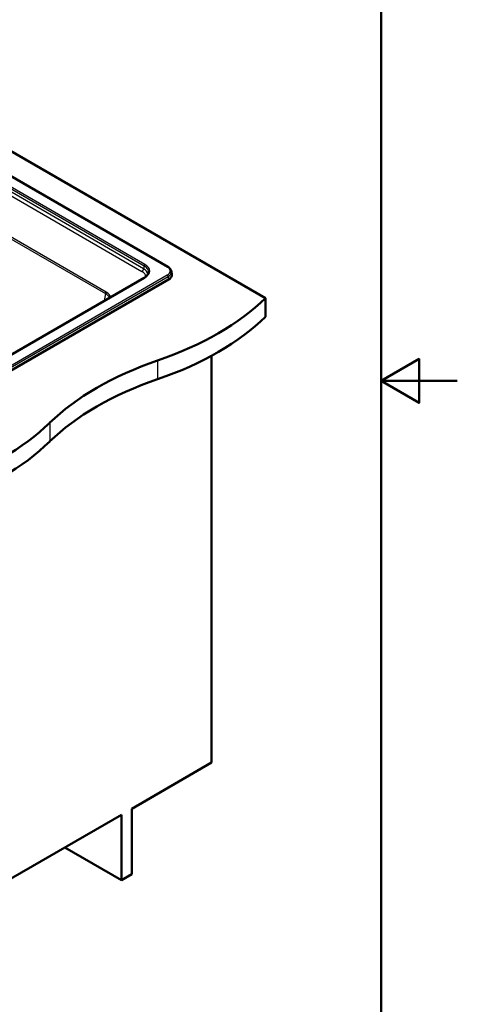
# Paper-space layout 'ISO_6' of a CAD drawing. Units: millimetres. Extents: x 0 to 2100, y 0 to 2970.
# Drawn here: x 1527 to 2100, y 669 to 1958 of the extents above; entities that cross this region are included whole.
import ezdxf

# ---------------------------------------------------------------- set-up
doc = ezdxf.new("R2010")
doc.units = ezdxf.units.MM
doc.header["$LTSCALE"] = 10
for name, color, linetype, lineweight in [('Sketch Geometry(ISO)', 7, 'Continuous', 50), ('Visible Edges(ISO)', 7, 'Continuous', 50), ('Visible Tangent Edges(ISO)', 7, 'Continuous', 25)]:
    doc.layers.add(name, color=color, linetype=linetype, lineweight=lineweight)

# ---------------------------------------------------------------- blocks, each defined once
blk = doc.blocks.new('Borders Default Border')
at = {"layer": 'Sketch Geometry(ISO)', "flags": 128}
for points in [[(10, 10), (10, 287), (200, 287), (200, 10), (10, 10)], [(210, 148.5), (200, 148.5), (205, 151.39), (205, 145.61), (200, 148.5)]]:
    blk.add_lwpolyline(points, dxfattribs=at)

psp = doc.layouts.new('ISO_6')

# ---------------------------------------------------------------- linework, layer by layer
at = {"layer": 'Visible Edges(ISO)'}
for p, q in [((1447.6, 1824.9), (1848.7, 1593.4)), ((1720.7, 1634.5), (1447.9, 1792)), ((1725.3, 1628.4), (1725.8, 1624.6)), ((1382, 1421.9), (1721.5, 1617.9)), ((1689.8, 1620.2), (1385.8, 1444.7)), ((1848.7, 1593.4), (1848.7, 1568.9)), ((1778, 1517.8), (1778, 985.1)), ((1673.3, 924.7), (1778, 985.1)), ((1419.5, 778.1), (1659.9, 916.9)), ((1659.9, 916.9), (1659.9, 831.2)), ((1673.3, 838.9), (1673.3, 924.7)), ((1659.9, 831.2), (1585.7, 874)), ((1659.9, 831.2), (1673.3, 838.9))]:
    psp.add_line(p, q, dxfattribs=at)
for centre, major_axis, ratio, start_param, end_param in [((1710.8, 1624), (15.1, 0), 0.574548, 5.50022, 6.352661), ((1504.1, 1710.7), (400, 0), 0.57735, 5.245107, 5.750467), ((1504.1, 1686.2), (-400, 0), 0.57735, 2.103514, 2.608875), ((1910.4, 1312.8), (400, 0), 0.57735, 2.103514, 2.608875), ((1910.4, 1288.3), (-400, 0), 0.57735, 5.245107, 5.750467), ((1221.3, 1547.4), (400, 0), 0.57735, 5.245107, 5.750467), ((1221.3, 1522.9), (-400, 0), 0.57735, 2.103514, 2.608875)]:
    psp.add_ellipse(centre, major_axis=major_axis, ratio=ratio, start_param=start_param, end_param=end_param, dxfattribs=at)
for points, knots in [([(1689.8, 1620.2), (1690.5, 1620.6), (1691.1, 1621), (1692.1, 1621.8), (1692.6, 1622.3), (1693.5, 1623.2), (1693.9, 1623.6), (1694.5, 1624.5), (1694.7, 1625), (1695.1, 1625.9), (1695.2, 1626.4), (1695.3, 1626.8)], [-0.7816001, -0.7816001, -0.7816001, -0.7816001, -0.6426019, -0.6426019, -0.5036038, -0.5036038, -0.3646057, -0.3646057, -0.2256075, -0.2256075, -0.0866094, -0.0866094, -0.0866094, -0.0866094]), ([(1720.7, 1634.5), (1721.2, 1634.2), (1721.7, 1633.9), (1722.6, 1633.2), (1723, 1632.8), (1723.7, 1632), (1724, 1631.6), (1724.6, 1630.8), (1724.8, 1630.3), (1725.2, 1629.4), (1725.3, 1628.9), (1725.3, 1628.4)], [-0.7829652, -0.7829652, -0.7829652, -0.7829652, -0.6402672, -0.6402672, -0.4975693, -0.4975693, -0.3548713, -0.3548713, -0.2121733, -0.2121733, -0.0694754, -0.0694754, -0.0694754, -0.0694754])]:
    psp.add_open_spline(points, degree=3, knots=knots, dxfattribs=at)
at = {"layer": 'Visible Tangent Edges(ISO)'}
for p, q in [((1639.9, 1601.2), (1308.3, 1792.7)), ((1305.5, 1791.9), (1638.8, 1599.5)), ((1447.9, 1791.5), (1719.9, 1634.4)), ((1690.5, 1637.6), (1448, 1777.7)), ((1448, 1775.3), (1689.5, 1635.9)), ((1688.9, 1631.9), (1448.1, 1770.9)), ((1448.1, 1766.3), (1686.8, 1628.4)), ((1689.5, 1635.9), (1688.9, 1631.9)), ((1719.9, 1623.4), (1380.9, 1427.7)), ((1382, 1425.9), (1721, 1621.6)), ((1386.6, 1444.6), (1690.5, 1620.1)), ((1721, 1621.6), (1721.5, 1617.9)), ((1638.8, 1599.5), (1637.4, 1589.9)), ((1707.3, 1511.7), (1707.3, 1487.2)), ((1565.9, 1430.1), (1565.9, 1405.6))]:
    psp.add_line(p, q, dxfattribs=at)
for centre, major_axis, ratio, start_param, end_param in [((1690.5, 1636.4), (0.75, 1.3), 0.57735, 0.785398, 2.268928), ((1675.2, 1628.9), (21.7, 0), 0.572981, 5.501585, 7.064785), ((1686.8, 1630.9), (1.5, 2.6), 0.57735, 3.935717, 5.410521), ((1674.6, 1621.4), (17.1, 0.1), 0.577514, 6.282001, 7.059282), ((1674.6, 1623.8), (20.1, -0.3), 0.578082, 0.110935, 0.789883), ((1675.2, 1627.7), (20.2, 0.2), 0.572287, 6.190232, 7.058442), ((1719.9, 1633.2), (0.75, 1.3), 0.57735, 0, 0.785398), ((1710.3, 1628.9), (13.6, 0), 0.574548, 5.50022, 7.06615), ((1710.3, 1627.7), (15.1, 0.2), 0.57505, 5.493343, 6.345784), ((1690.5, 1618.9), (-0.75, 1.3), 0.57735, 5.497787, 6.283185), ((1719.9, 1622.2), (0.75, -1.3), 0.57735, 0.855211, 2.356194), ((1639.9, 1600), (0.75, 1.3), 0.57735, 0.794125, 2.268928), ((1624.5, 1591.1), (20.2, 0.4), 0.577069, 0.20693, 0.769255), ((1624.5, 1592.3), (21.7, 0.2), 0.577514, 0.184842, 0.776097)]:
    psp.add_ellipse(centre, major_axis=major_axis, ratio=ratio, start_param=start_param, end_param=end_param, dxfattribs=at)

# ---------------------------------------------------------------- block references
at = {"xscale": 10, "yscale": 10, "zscale": 10}
psp.add_blockref('Borders Default Border', (0, 0), dxfattribs=at)

doc.saveas('drawing.dxf')
